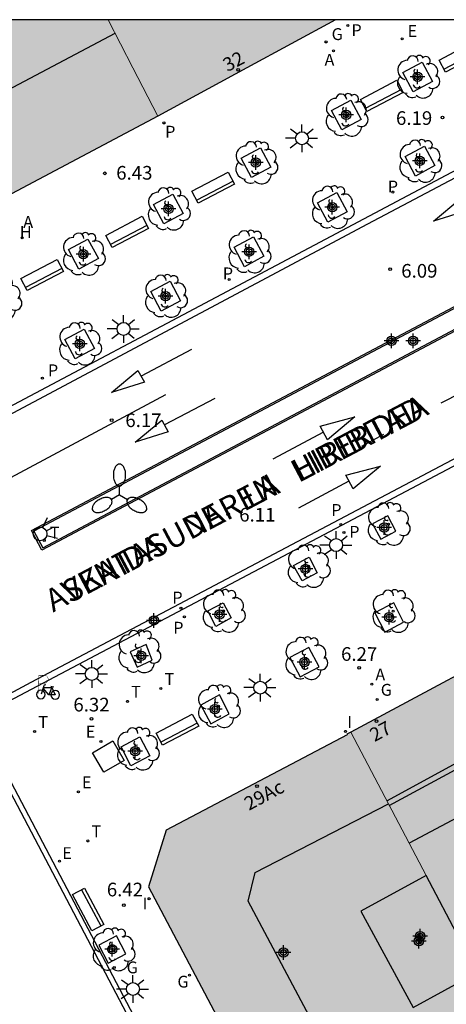
# Model space of a CAD drawing. Units: metres. Extents: x 582393 to 582745, y 4796540 to 4796791.
# Drawn here: x 582451 to 582475, y 4796736 to 4796790 of the extents above; entities that cross this region are included whole.
import ezdxf
from ezdxf.enums import TextEntityAlignment as Align

# ---------------------------------------------------------------- set-up
doc = ezdxf.new("R2010")
doc.units = ezdxf.units.M
for name, color, linetype in [('010106', 9, 'Continuous'), ('020204', 9, 'Continuous'), ('020308', 9, 'Continuous'), ('060108', 9, 'Continuous'), ('060113', 4, 'Continuous'), ('080110', 9, 'Continuous'), ('080125', 6, 'Continuous'), ('080202', 9, 'Continuous'), ('080306', 9, 'Continuous'), ('080308', 9, 'Continuous'), ('080312', 8, 'Continuous'), ('090110', 1, 'Continuous'), ('090202', 1, 'Continuous'), ('090223', 9, 'Continuous'), ('100101', 9, 'Continuous'), ('100105', 3, 'Continuous'), ('100202', 3, 'Continuous'), ('200204', 4, 'Continuous'), ('200205', 4, 'Continuous'), ('200304', 4, 'Continuous'), ('200305', 4, 'Continuous'), ('210102', 4, 'Continuous'), ('210201', 9, 'Continuous'), ('210203', 4, 'Continuous'), ('210205', 4, 'Continuous'), ('210301', 9, 'Continuous'), ('210303', 4, 'Continuous'), ('210305', 4, 'Continuous'), ('220205', 1, 'Continuous'), ('220207', 9, 'Continuous'), ('220305', 1, 'Continuous'), ('220307', 9, 'Continuous'), ('230204', 9, 'Continuous'), ('230304', 9, 'Continuous'), ('240205', 1, 'Continuous'), ('240305', 1, 'Continuous'), ('250205', 9, 'Continuous'), ('250206', 9, 'Continuous'), ('260101', 9, 'Continuous'), ('260203', 9, 'Continuous'), ('260204', 9, 'Continuous'), ('260303', 9, 'Continuous'), ('270204', 9, 'Continuous'), ('270304', 9, 'Continuous'), ('990501', 21, 'Continuous'), ('990507', 41, 'Continuous'), ('C_Edificios', 5, 'Continuous'), ('Centroides', 1, 'Continuous')]:
    doc.layers.add(name, color=color, linetype=linetype)
for name, color, linetype, lineweight in [('080111', 7, 'Continuous', 30), ('080117', 7, 'Continuous', 20), ('080119', 7, 'Continuous', 30)]:
    doc.layers.add(name, color=color, linetype=linetype, lineweight=lineweight)
doc.styles.add('ARIAL', font='arial.ttf', dxfattribs={"height": 1})
doc.styles.add('ARIALI', font='ariali.ttf', dxfattribs={"height": 1})
doc.styles.add('ROMANS', font='romans__.ttf', dxfattribs={"height": 1})
doc.styles.get("Standard").update_dxf_attribs({"font": 'arial.ttf'})

# ---------------------------------------------------------------- blocks, each defined once
blk = doc.blocks.new('Centroide')
for points in [[(0.402, 0), (-0.402, 0)], [(0, -0.402), (0, 0.402)]]:
    blk.add_lwpolyline(points)
for radius in [0.256, 0.159]:
    blk.add_circle((0, 0), radius)
blk = doc.blocks.new('REGAS')
blk.add_circle((0, 0), 0.055)
blk = doc.blocks.new('REGELE')
blk.add_circle((0, 0), 0.055)
blk = doc.blocks.new('A$Cde1f4e34')
at = {"layer": '090223', "const_width": 0.01}
blk.add_lwpolyline([(-0.061, 0.534), (-0.064, 0.018)], dxfattribs=at)
blk.add_lwpolyline([(-0.061, 0.534), (0.136, 0.534, -0.828096), (0.074, 0.31), (-0.059, 0.308)], format="xyb", dxfattribs=at)
at = {"layer": '090223'}
for points in [[(0, 0.121, 1), (0, -0.121, 1)], [(0.402, 0.109, 1), (0.402, -0.134, 1)]]:
    blk.add_lwpolyline(points, format="xyb", close=True, dxfattribs=at)
for points in [[(0.14, 0.264), (0.094, 0.261), (0.081, 0.241), (0.007, 0.01)], [(0.311, 0.222), (0.224, -0.01), (0.06, 0.174)], [(0.067, 0.195), (0.303, 0.195)], [(0.303, 0.195), (0.402, -0.012), (0.224, -0.01)], [(0.281, 0.234), (0.357, 0.217)]]:
    blk.add_lwpolyline(points, dxfattribs=at)
blk = doc.blocks.new('PBICIS')
at = {"layer": '090223', "xscale": 1.963139950929655, "yscale": 1.963139950929655, "zscale": 1.963139950929655}
blk.add_blockref('A$Cde1f4e34', (-0.331, -0.159), dxfattribs=at)
blk = doc.blocks.new('ARBOL')
blk.add_circle((0, 0), 0.0587)
for centre, radius, start, end in [((-0.28, 0.855), 0.3, 359.2878, 173.6078), ((0.097, 0.97), 0.21, 23.1565, 160.4665), ((0.438, 0.881), 0.24, 301.578, 139.328), ((-0.564, 0.381), 0.532, 92.28, 254.58), ((0.656, 0.288), 0.443, 319.8556, 114.7656), ((-0.091, 0.321), 0.12, 119.14, 310.56), ((0.819, -0.249), 0.383, 235.5275, 62.0275), ((-0.556, -0.339), 0.555, 142.64, 266.54), ((-0.039, -0.384), 0.21, 189.64, 323.88), ((-0.301, -0.676), 0.45, 213.78, 295.32), ((0.299, -0.624), 0.532, 224.67, 0.24)]:
    blk.add_arc(centre, radius, start, end)
blk = doc.blocks.new('COTAPU')
blk.add_circle((0, 0), 0.075)
blk = doc.blocks.new('FAROLA')
for p, q in [((0, 0.355), (0, 0.755)), ((-0.355, 0), (-0.895, 0)), ((-0.63, 0.51), (-0.255, 0.245)), ((0.605, 0.49), (0.276, 0.223)), ((0.355, 0), (0.855, 0)), ((-0.65, -0.52), (-0.255, -0.24)), ((0, -0.355), (0, -0.755)), ((0.585, -0.52), (0.256, -0.246))]:
    blk.add_line(p, q)
blk.add_circle((0, 0), 0.355)
blk = doc.blocks.new('PLUVI3')
blk.add_circle((0, 0), 0.055)
blk = doc.blocks.new('RETEL')
blk.add_circle((0, 0), 0.055)
blk = doc.blocks.new('FAROLM')
for q in [(0, 0.5), (0.433, -0.25), (-0.433, -0.25)]:
    blk.add_line((0, 0), q)
for points in [[(0, 0.5, 0.159986), (0.117, 0.538, 0.106322), (0.238, 0.675, 0.071006), (0.309, 0.858, 0.057309), (0.337, 1.099, 0.057309), (0.309, 1.339, 0.071006), (0.238, 1.522, 0.106322), (0.117, 1.659, 0.159986), (0, 1.697, 0.159986), (-0.117, 1.659, 0.106322), (-0.238, 1.522, 0.071006), (-0.309, 1.339, 0.057309), (-0.337, 1.099, 0.057309), (-0.309, 0.858, 0.071006), (-0.238, 0.675, 0.106322), (-0.117, 0.538, 0.159986)], [(-0.433, -0.25, 0.159986), (-0.525, -0.168, 0.106322), (-0.704, -0.131, 0.071006), (-0.898, -0.161, 0.057309), (-1.12, -0.258, 0.057309), (-1.315, -0.402, 0.071006), (-1.437, -0.555, 0.106322), (-1.495, -0.728, 0.159986), (-1.47, -0.849, 0.159986), (-1.378, -0.931, 0.106322), (-1.199, -0.967, 0.071006), (-1.005, -0.937, 0.057309), (-0.783, -0.841, 0.057309), (-0.588, -0.697, 0.071006), (-0.466, -0.544, 0.106322), (-0.408, -0.371, 0.159986)], [(0.433, -0.25, 0.159986), (0.408, -0.371, 0.106322), (0.466, -0.544, 0.071006), (0.588, -0.697, 0.057309), (0.783, -0.841, 0.057309), (1.005, -0.937, 0.071006), (1.199, -0.967, 0.106322), (1.378, -0.931, 0.159986), (1.47, -0.849, 0.159986), (1.495, -0.728, 0.106322), (1.437, -0.555, 0.071006), (1.315, -0.402, 0.057309), (1.12, -0.258, 0.057309), (0.898, -0.161, 0.071006), (0.704, -0.131, 0.106322), (0.525, -0.168, 0.159986)]]:
    blk.add_lwpolyline(points, format="xyb", close=True)
blk = doc.blocks.new('REIND')
blk.add_circle((0, 0), 0.055)
blk = doc.blocks.new('SEMAFO')
for p, q in [((-0.24, -0.29), (-0.625, -0.75)), ((0.005, -0.375), (0.005, -0.74)), ((0.24, -0.29), (0.625, -0.75))]:
    blk.add_line(p, q)
blk.add_circle((0, 0), 0.375)
blk = doc.blocks.new('REGTRA')
blk.add_circle((0, 0), 0.055)
blk = doc.blocks.new('BANCO')
blk.add_line((1.125, 0.1875), (-1.125, 0.1875))
blk.add_lwpolyline([(1.125, 0.75), (1.125, 0), (-1.125, 0), (-1.125, 0.75)], close=True)
blk = doc.blocks.new('REGALU')
blk.add_circle((0, 0), 0.055)
blk = doc.blocks.new('BloquePortal')
blk.add_circle((0, 0), 0.075)
at = {"flags": 5}
blk.add_attdef('INDICE', text='', height=0.75, dxfattribs=at).set_placement((0, 0), align=Align.MIDDLE_CENTER)
blk = doc.blocks.new('HIDRAN')
blk.add_circle((0, 0), 0.055)
blk = doc.blocks.new('PLUVI2')
blk.add_circle((0, 0), 0.055)
blk = doc.blocks.new('PLUVI1')
blk.add_circle((0, 0), 0.055)
blk = doc.blocks.new('ABAS')
blk.add_circle((0, 0), 0.055)

msp = doc.modelspace()

# ---------------------------------------------------------------- hatches: boundary and pattern name
at = {"layer": '990501'}
for points in [[(582458.915, 4796784.856), (582443.141, 4796776.492), (582440.041, 4796777.402), (582434.127, 4796788.844), (582435.426, 4796789.497), (582436.726, 4796790.15), (582456.183, 4796790.149), (582457.549, 4796787.503)], [(582458.915, 4796784.856), (582457.549, 4796787.503), (582456.183, 4796790.149), (582468.668, 4796790.149), (582463.791, 4796787.503)], [(582476.44, 4796737.864), (582474.186, 4796742.144), (582473.638, 4796743.183), (582469.493, 4796751.048), (582480.346, 4796756.879), (582480.441, 4796756.7), (582485.121, 4796747.938), (582489.828, 4796739.155), (582489.567, 4796739.014), (582478.877, 4796733.24)], [(582469.493, 4796751.048), (582469.289, 4796750.938), (582469.3, 4796750.918), (582459.378, 4796745.683), (582458.402, 4796742.577), (582466.776, 4796726.704), (582472.827, 4796729.973), (582478.877, 4796733.24), (582476.44, 4796737.864), (582474.663, 4796736.892), (582472.93, 4796735.945), (582470.052, 4796741.236), (582473.638, 4796743.183)]]:
    msp.add_hatch(color=256, dxfattribs=at).paths.add_polyline_path(points, flags=0)
at = {"layer": '990507'}
msp.add_hatch(color=256, dxfattribs=at).paths.add_polyline_path([(582476.44, 4796737.864), (582474.663, 4796736.892), (582472.93, 4796735.945), (582470.052, 4796741.236), (582473.638, 4796743.183), (582474.186, 4796742.144)], flags=0)

# ---------------------------------------------------------------- linework, layer by layer
at = {"layer": '010106', "flags": 128}
msp.add_lwpolyline([(582394.203, 4796540.158), (582744.194, 4796540.15), (582744.199, 4796790.143), (582394.209, 4796790.151)], close=True, dxfattribs=at)
at = {"layer": '060108', "flags": 128}
for points in [[(582445.898, 4796766.331), (582467.213, 4796777.626), (582487.97, 4796788.642), (582489.59, 4796789.51), (582490.219, 4796789.846), (582490.791, 4796790.149)], [(582493.037, 4796783.875), (582493.623, 4796782.82), (582452.554, 4796761.041), (582451.974, 4796762.123), (582493.037, 4796783.875)], [(582449.404, 4796752.054), (582496.27, 4796776.824), (582496.964, 4796777.183), (582499.638, 4796778.596), (582500.329, 4796778.972), (582501.197, 4796779.443), (582501.489, 4796779.561), (582501.793, 4796779.641), (582502.105, 4796779.682), (582502.419, 4796779.683), (582502.731, 4796779.644), (582503.036, 4796779.566), (582503.327, 4796779.45), (582503.602, 4796779.298), (582503.856, 4796779.112), (582504.084, 4796778.895), (582504.283, 4796778.651), (582504.45, 4796778.385), (582504.457, 4796778.371), (582504.833, 4796777.669), (582509.111, 4796769.518), (582518.255, 4796752.092), (582515.964, 4796750.875), (582520.614, 4796742.047)]]:
    msp.add_lwpolyline(points, dxfattribs=at)
at = {"layer": '060113', "flags": 128}
for points in [[(582429.746, 4796790.15), (582437.174, 4796775.977), (582441.598, 4796767.185), (582441.838, 4796766.833), (582442.126, 4796766.585), (582442.582, 4796766.289), (582443.174, 4796766.001), (582443.854, 4796765.785), (582444.406, 4796765.721), (582444.87, 4796765.721), (582445.174, 4796765.737), (582445.686, 4796765.873), (582446.206, 4796766.121), (582449.038, 4796767.553), (582470.429, 4796778.952), (582490.253, 4796789.432), (582491.602, 4796790.149)], [(582529.643, 4796725.753), (582516.421, 4796750.728), (582518.716, 4796751.958), (582511.754, 4796765.169), (582504.733, 4796778.527), (582504.589, 4796778.768), (582504.388, 4796779.034), (582504.156, 4796779.274), (582503.897, 4796779.484), (582503.615, 4796779.662), (582503.314, 4796779.805), (582502.999, 4796779.911), (582502.672, 4796779.978), (582502.34, 4796780.006), (582502.006, 4796779.994), (582501.677, 4796779.942), (582501.356, 4796779.851), (582501.048, 4796779.722), (582451.939, 4796753.778), (582445.776, 4796750.464), (582440.899, 4796747.894), (582436.843, 4796745.784), (582423.138, 4796738.499), (582405.539, 4796729.093)]]:
    msp.add_lwpolyline(points, dxfattribs=at)
at = {"layer": '080110', "flags": 128}
for points in [[(582449.499, 4796785.653), (582450.669, 4796786.275), (582456.566, 4796789.408)], [(582471.47, 4796747.297), (582476.748, 4796750.168)], [(582470.744, 4796728.847), (582463.86, 4796741.789), (582464.26, 4796743.356), (582471.565, 4796747.117)], [(582476.734, 4796737.306), (582478.767, 4796738.416), (582480.801, 4796739.525), (582476.804, 4796747.144), (582472.7, 4796744.963)]]:
    msp.add_lwpolyline(points, dxfattribs=at)
at = {"layer": '080111', "flags": 128}
for points in [[(582468.668, 4796790.149), (582463.791, 4796787.503), (582458.915, 4796784.856)], [(582458.915, 4796784.856), (582443.141, 4796776.492), (582440.041, 4796777.402), (582434.127, 4796788.844)], [(582480.441, 4796756.7), (582480.346, 4796756.879), (582469.493, 4796751.048)], [(582469.493, 4796751.048), (582469.289, 4796750.938), (582469.3, 4796750.918), (582459.378, 4796745.683), (582458.402, 4796742.577), (582466.776, 4796726.704)]]:
    msp.add_lwpolyline(points, dxfattribs=at)
at = {"layer": '080117', "flags": 128}
for points in [[(582456.183, 4796790.149), (582457.549, 4796787.503), (582458.915, 4796784.856)], [(582469.493, 4796751.048), (582473.638, 4796743.183)]]:
    msp.add_lwpolyline(points, dxfattribs=at)
at = {"layer": '080119', "flags": 128}
for points in [[(582473.638, 4796743.183), (582470.052, 4796741.236), (582472.93, 4796735.945), (582474.663, 4796736.892), (582476.44, 4796737.864)], [(582476.44, 4796737.864), (582474.186, 4796742.144), (582473.638, 4796743.183)]]:
    msp.add_lwpolyline(points, dxfattribs=at)
at = {"layer": '080125', "flags": 128}
msp.add_lwpolyline([(582471.613, 4796747.026), (582476.136, 4796749.488), (582476.392, 4796748.928), (582476.872, 4796749.116), (582481.671, 4796740.044), (582480.801, 4796739.525)], dxfattribs=at)
at = {"layer": '090110', "flags": 128}
msp.add_lwpolyline([(582455.334, 4796749.93), (582456.443, 4796750.574), (582457.057, 4796749.495), (582455.942, 4796748.861), (582455.334, 4796749.93)], dxfattribs=at)
at = {"layer": '100101', "flags": 128}
for points in [[(582473.985, 4796786.761), (582472.92, 4796786.191), (582472.351, 4796787.256), (582473.416, 4796787.826), (582473.985, 4796786.761)], [(582470.067, 4796784.67), (582469.002, 4796784.1), (582468.432, 4796785.165), (582469.497, 4796785.735), (582470.067, 4796784.67)], [(582465.115, 4796782.054), (582464.05, 4796781.484), (582463.48, 4796782.549), (582464.545, 4796783.119), (582465.115, 4796782.054)], [(582474.109, 4796782.141), (582473.044, 4796781.571), (582472.474, 4796782.636), (582473.539, 4796783.206), (582474.109, 4796782.141)], [(582460.31, 4796779.521), (582459.245, 4796778.951), (582458.675, 4796780.016), (582459.74, 4796780.586), (582460.31, 4796779.521)], [(582469.309, 4796779.608), (582468.244, 4796779.038), (582467.675, 4796780.103), (582468.739, 4796780.673), (582469.309, 4796779.608)], [(582464.736, 4796777.167), (582463.671, 4796776.597), (582463.101, 4796777.662), (582464.166, 4796778.231), (582464.736, 4796777.167)], [(582455.649, 4796777.039), (582454.584, 4796776.469), (582454.014, 4796777.534), (582455.079, 4796778.104), (582455.649, 4796777.039)], [(582460.158, 4796774.732), (582459.093, 4796774.162), (582458.523, 4796775.227), (582459.588, 4796775.797), (582460.158, 4796774.732)], [(582455.444, 4796772.113), (582454.379, 4796771.543), (582453.809, 4796772.608), (582454.874, 4796773.178), (582455.444, 4796772.113)], [(582471.972, 4796762.079), (582471.526, 4796762.934), (582470.693, 4796762.49), (582471.147, 4796761.639), (582471.972, 4796762.079)], [(582466.823, 4796759.366), (582466.356, 4796760.203), (582467.212, 4796760.653), (582467.658, 4796759.804), (582466.823, 4796759.366)], [(582462.937, 4796757.322), (582462.094, 4796756.861), (582461.649, 4796757.712), (582462.501, 4796758.157), (582462.937, 4796757.322)], [(582472.393, 4796757.096), (582471.854, 4796758.16), (582470.81, 4796757.6), (582471.372, 4796756.549), (582472.393, 4796757.096)], [(582458.608, 4796755.003), (582458.27, 4796755.862), (582457.398, 4796755.467), (582457.778, 4796754.627), (582458.608, 4796755.003)], [(582466.716, 4796754.101), (582467.76, 4796754.639), (582467.193, 4796755.701), (582466.156, 4796755.148), (582466.716, 4796754.101)], [(582461.827, 4796751.521), (582462.829, 4796752.057), (582462.297, 4796753.107), (582461.276, 4796752.531), (582461.827, 4796751.521)], [(582456.902, 4796750.245), (582457.926, 4796750.799), (582458.473, 4796749.749), (582457.439, 4796749.211), (582456.902, 4796750.245)], [(582456.652, 4796739.883), (582455.681, 4796739.372), (582456.184, 4796738.387), (582457.155, 4796738.898), (582456.652, 4796739.883)]]:
    msp.add_lwpolyline(points, dxfattribs=at)
at = {"layer": '100105', "flags": 128}
msp.add_lwpolyline([(582452.109, 4796762.082), (582452.595, 4796761.176), (582493.486, 4796782.86), (582492.997, 4796783.74), (582452.109, 4796762.082)], dxfattribs=at)
at = {"layer": '210102', "flags": 128}
for points in [[(582494.434, 4796696.958), (582481.439, 4796690.064), (582449.319, 4796751.235), (582449.054, 4796751.095)], [(582449.054, 4796751.095), (582481.31, 4796689.649), (582528.761, 4796714.816), (582528.611, 4796715.091), (582522.97, 4796712.098)]]:
    msp.add_lwpolyline(points, dxfattribs=at)
at = {"layer": '260101', "flags": 128}
for points in [[(582474.036, 4796779.089), (582475.486, 4796780.299), (582475.846, 4796779.659), (582474.036, 4796779.089)], [(582460.757, 4796772.05), (582457.994, 4796770.594)], [(582456.367, 4796769.7), (582457.817, 4796770.91), (582458.177, 4796770.27), (582456.367, 4796769.7)], [(582459.337, 4796769.57), (582450.837, 4796765.02)], [(582475.546, 4796769.679), (582474.446, 4796769.1)], [(582462.036, 4796769.37), (582459.271, 4796767.912)], [(582457.677, 4796766.96), (582459.127, 4796768.17), (582459.486, 4796767.53), (582457.677, 4796766.96)], [(582468.216, 4796767.1), (582467.826, 4796767.85), (582469.726, 4796768.35), (582468.216, 4796767.1)], [(582467.996, 4796767.523), (582465.226, 4796766.03)], [(582471.296, 4796767.39), (582470.086, 4796766.74)], [(582469.626, 4796764.4), (582469.236, 4796765.15), (582471.136, 4796765.65), (582469.626, 4796764.4)], [(582469.4, 4796764.835), (582466.626, 4796763.34)]]:
    msp.add_lwpolyline(points, dxfattribs=at)

# ---------------------------------------------------------------- block references
at = {"layer": '020204', "rotation": 359.9987685839998}
for p in [(582474.529, 4796784.782, 6.194), (582455.999, 4796781.719, 6.433), (582471.665, 4796776.46, 6.094), (582456.38, 4796768.172, 6.167), (582462.778, 4796763.018, 6.107), (582469.961, 4796754.584, 6.273), (582455.275, 4796751.791, 6.316), (582457.054, 4796741.56, 6.415)]:
    msp.add_blockref('COTAPU', p, dxfattribs=at)
at = {"layer": '080202', "rotation": 359.9987685839998}
for p in [(582463.324, 4796787.404), (582470.914, 4796751.657), (582464.354, 4796748.092)]:
    msp.add_blockref('BloquePortal', p, dxfattribs=at)
at = {"layer": '090202'}
for p, rotation in [((582475.696, 4796787.796), 27.75348557891958), ((582471.375, 4796785.636), 27.75348557891958), ((582462.129, 4796780.605), 27.75348557891958), ((582457.399, 4796778.173), 27.75348557891958), ((582452.736, 4796775.808), 27.75348557891958), ((582460.159, 4796750.859), 27.75348557891958), ((582455.419, 4796741.504), 117.9282912920387)]:
    msp.add_blockref('BANCO', p, dxfattribs=dict(at, rotation=rotation))
at = {"layer": '090223'}
msp.add_blockref('PBICIS', (582452.828, 4796753.285), dxfattribs=at)
at = {"layer": '100202', "rotation": 359.9987685839998}
for p in [(582473.174, 4796787.009), (582469.255, 4796784.918), (582473.297, 4796782.389), (582464.303, 4796782.302), (582459.498, 4796779.769), (582468.497, 4796779.856), (582454.837, 4796777.287), (582463.924, 4796777.415), (582450.257, 4796774.838), (582459.346, 4796774.98), (582454.632, 4796772.361), (582471.563, 4796762.473), (582467.175, 4796760.16), (582462.513, 4796757.703), (582471.822, 4796757.692), (582457.881, 4796755.48), (582467.038, 4796755.103), (582462.244, 4796752.471), (582457.804, 4796750.14), (582456.467, 4796739.124)]:
    msp.add_blockref('ARBOL', p, dxfattribs=at)
at = {"layer": '200204'}
msp.add_blockref('HIDRAN', (582451.471, 4796778.175, 6.406), dxfattribs=at)
at = {"layer": '200205', "rotation": 359.9987685839998}
for p in [(582468.553, 4796788.437, 6.338), (582470.647, 4796753.695, 6.273)]:
    msp.add_blockref('ABAS', p, dxfattribs=at)
at = {"layer": '210201', "rotation": 359.9987685839998}
msp.add_blockref('PLUVI1', (582459.25, 4796784.483, 6.422), dxfattribs=at)
at = {"layer": '210203', "rotation": 359.9987685839998}
for p in [(582469.343, 4796789.828, 6.367), (582471.808, 4796780.694, 6.193), (582462.822, 4796775.894, 6.213), (582452.578, 4796770.48, 6.256)]:
    msp.add_blockref('PLUVI2', p, dxfattribs=at)
at = {"layer": '210205', "rotation": 359.9987685839998}
for p in [(582468.947, 4796762.448, 5.946), (582469.125, 4796762.01, 6.141), (582460.182, 4796757.863, 5.961), (582460.367, 4796757.383, 6.186)]:
    msp.add_blockref('PLUVI3', p, dxfattribs=at)
at = {"layer": '220205', "rotation": 359.9987685839998}
for p in [(582472.314, 4796789.104, 6.316), (582455.793, 4796750.537, 6.316), (582454.552, 4796747.778, 6.364)]:
    msp.add_blockref('REGELE', p, dxfattribs=at)
at = {"layer": '220207', "rotation": 359.9987685839998}
msp.add_blockref('REGALU', (582453.521, 4796743.973, 6.372), dxfattribs=at)
at = {"layer": '230204', "rotation": 359.9987685839998}
for p in [(582468.141, 4796788.928, 6.37), (582470.943, 4796752.855, 6.337), (582456.524, 4796738.136, 6.355), (582460.647, 4796737.717, 6.4)]:
    msp.add_blockref('REGAS', p, dxfattribs=at)
at = {"layer": '240205', "rotation": 359.9987685839998}
msp.add_blockref('RETEL', (582459.084, 4796753.45, 6.221), dxfattribs=at)
at = {"layer": '250205', "rotation": 359.9987685839998}
msp.add_blockref('FAROLM', (582456.809, 4796764.071), dxfattribs=at)
at = {"layer": '250206', "rotation": 359.9987685839998}
for p in [(582466.821, 4796783.645), (582457.032, 4796773.183), (582468.695, 4796761.321), (582455.29, 4796754.251), (582464.533, 4796753.499), (582457.546, 4796736.961)]:
    msp.add_blockref('FAROLA', p, dxfattribs=at)
at = {"layer": '260203', "rotation": 359.9987685839998}
for p in [(582452.684, 4796761.571, 6.599), (582457.248, 4796752.747, 6.277), (582452.155, 4796751.091, 6.315)]:
    msp.add_blockref('REGTRA', p, dxfattribs=at)
at = {"layer": '260204', "rotation": 116.0553685617563}
msp.add_blockref('SEMAFO', (582452.452, 4796761.938), dxfattribs=at)
at = {"layer": '270204', "rotation": 359.9987685839998}
for p in [(582469.214, 4796751.1, 6.372), (582455.075, 4796745.085, 6.375), (582458.43, 4796741.919, 6.409)]:
    msp.add_blockref('REIND', p, dxfattribs=at)
at = {"layer": 'C_Edificios', "rotation": 359.9987685839998}
for p in [(582473.302, 4796739.858), (582465.806, 4796738.961)]:
    msp.add_blockref('Centroide', p, dxfattribs=at)
at = {"layer": 'Centroides', "rotation": 359.9987685839998}
for p in [(582473.167, 4796787.019), (582469.247, 4796784.929), (582464.287, 4796782.309), (582473.286, 4796782.399), (582459.497, 4796779.77), (582468.486, 4796779.859), (582454.827, 4796777.29), (582463.917, 4796777.42), (582459.337, 4796774.98), (582454.627, 4796772.37), (582471.726, 4796772.529), (582472.916, 4796772.529), (582471.336, 4796762.29), (582467.006, 4796760.01), (582462.296, 4796757.51), (582471.596, 4796757.36), (582458.7, 4796757.191), (582458.006, 4796755.25), (582466.956, 4796754.9), (582462.046, 4796752.32), (582457.676, 4796750.01), (582473.235, 4796739.59), (582456.416, 4796739.141)]:
    msp.add_blockref('Centroide', p, dxfattribs=at)

# ---------------------------------------------------------------- texts
at = {"layer": '020308', "style": 'ARIAL'}
for s, p in [('6.19', (582471.98, 4796784.377)), ('6.43', (582456.63, 4796781.374)), ('6.09', (582472.267, 4796775.996)), ('6.17', (582457.13, 4796767.797)), ('6.11', (582463.379, 4796762.613)), ('6.27', (582468.964, 4796754.97)), ('6.32', (582454.279, 4796752.192)), ('6.42', (582456.115, 4796742.046))]:
    msp.add_text(s, height=0.75, rotation=359.9988, dxfattribs=at).set_placement(p)
at = {"layer": '080306', "style": 'ARIALI'}
msp.add_text('ASKATASUNAREN   HIRIBIDEA', height=1.25, rotation=27.7908, dxfattribs=at).set_placement((582453.165, 4796757.617))
at = {"layer": '080308', "style": 'ARIALI'}
for s, rotation, p in [('32', 27.9367, (582462.738, 4796787.271)), ('27', 28.2408, (582470.799, 4796750.505)), ('29Ac', 28.2408, (582463.911, 4796746.733))]:
    msp.add_text(s, height=0.75, rotation=rotation, dxfattribs=at).set_placement(p)
at = {"layer": '080312', "style": 'ARIALI'}
msp.add_text('AVENIDA    DE    LA   LIBERTAD', height=1.25, rotation=27.7908, dxfattribs=at).set_placement((582453.165, 4796757.617))
at = {"layer": '200304', "style": 'ROMANS'}
msp.add_text('H', height=0.65, dxfattribs=at).set_placement((582451.343, 4796778.18))
at = {"layer": '200305', "style": 'ROMANS'}
for p in [(582468.06, 4796787.625), (582451.528, 4796778.726), (582470.848, 4796753.895)]:
    msp.add_text('A', height=0.65, rotation=359.9988, dxfattribs=at).set_placement(p)
at = {"layer": '210301', "style": 'ROMANS'}
msp.add_text('P', height=0.65, rotation=359.9988, dxfattribs=at).set_placement((582459.315, 4796783.679))
at = {"layer": '210303', "style": 'ROMANS'}
for p in [(582469.534, 4796789.249), (582471.53, 4796780.67), (582462.479, 4796775.903), (582452.884, 4796770.586)]:
    msp.add_text('P', height=0.65, rotation=359.9988, dxfattribs=at).set_placement(p)
at = {"layer": '210305', "style": 'ROMANS'}
for p in [(582468.429, 4796762.922), (582469.415, 4796761.725), (582459.709, 4796758.116), (582459.758, 4796756.461)]:
    msp.add_text('P', height=0.65, rotation=359.9988, dxfattribs=at).set_placement(p)
at = {"layer": '220305', "style": 'ROMANS'}
for p in [(582472.62, 4796789.21), (582454.96, 4796750.758), (582454.752, 4796747.978)]:
    msp.add_text('E', height=0.65, rotation=359.9988, dxfattribs=at).set_placement(p)
at = {"layer": '220307', "style": 'ROMANS'}
msp.add_text('E', height=0.65, rotation=359.9988, dxfattribs=at).set_placement((582453.668, 4796744.095))
at = {"layer": '230304', "style": 'ROMANS'}
for p in [(582468.447, 4796789.034), (582471.143, 4796753.055), (582457.203, 4796737.823), (582459.99, 4796737.04)]:
    msp.add_text('G', height=0.65, rotation=359.9988, dxfattribs=at).set_placement(p)
at = {"layer": '240305', "style": 'ROMANS'}
msp.add_text('T', height=0.65, rotation=359.9988, dxfattribs=at).set_placement((582459.285, 4796753.65))
at = {"layer": '260303', "style": 'ROMANS'}
for p in [(582452.99, 4796761.677), (582457.448, 4796752.947), (582452.356, 4796751.291), (582455.276, 4796745.285)]:
    msp.add_text('T', height=0.65, rotation=359.9988, dxfattribs=at).set_placement(p)
at = {"layer": '270304', "style": 'ROMANS'}
for p in [(582469.304, 4796751.29), (582458.075, 4796741.331)]:
    msp.add_text('I', height=0.65, rotation=359.9988, dxfattribs=at).set_placement(p)

doc.saveas('drawing.dxf')
